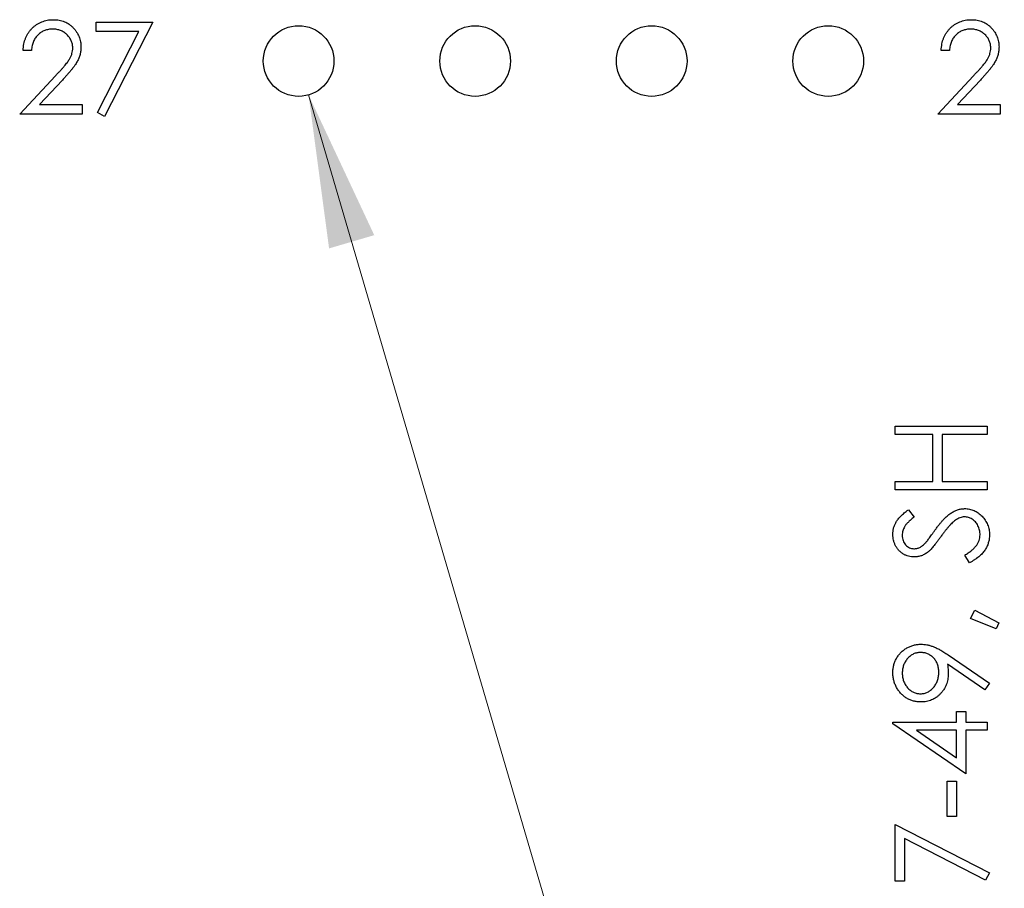
# Model space of a CAD drawing. Units: inches. Extents: x 0.1 to 16.9, y 0.1 to 10.9.
# Drawn here: x 9.5 to 10.3, y 5.4 to 6.2 of the extents above; entities that cross this region are included whole.
import ezdxf

# ---------------------------------------------------------------- set-up
doc = ezdxf.new("R2010")
doc.units = ezdxf.units.IN
doc.header["$MEASUREMENT"] = 0
doc.styles.add('SLDTEXTSTYLE0', font='TXT', dxfattribs={"width": 0.75})
doc.dimstyles.new('SLDDIMSTYLE4', dxfattribs={"dimtxt": 0.125, "dimasz": 0.13, "dimexe": 0, "dimexo": 0.0625, "dimgap": 0.03125, "dimtad": 0, "dimtih": 1, "dimtoh": 1, "dimlfac": 0.666667, "dimrnd": 1e-09, "dimzin": 12, "dimdsep": 46, "dimtxsty": 'SLDTEXTSTYLE0', "dimsah": 1, "dimcen": 0, "dimadec": 0, "dimazin": 3, "dimtfac": 1, "dimtofl": 0, "dimtmove": 0, "dimatfit": 3, "dimfxl": 0, "dimfrac": 2, "dimtolj": 1, "dimtzin": 12, "dimarcsym": 0})

# ---------------------------------------------------------------- blocks, each defined once
blk = doc.blocks.new('_D_9')
at = {"color": 7, "linetype": 'Continuous', "lineweight": 18}
for p, q in [((9.72166, 6.1179), (10.24263, 4.34322)), ((10.24263, 4.34322), (10.31692, 4.34322))]:
    blk.add_line(p, q, dxfattribs=at)
blk.add_solid([(9.72166, 6.1179), (9.73909, 5.98753), (9.77747, 5.99879)], dxfattribs=at)
at = {"color": 7, "linetype": 'Continuous', "lineweight": 18, "char_height": 0.125, "attachment_point": 1, "style": 'SLDTEXTSTYLE0'}
for s, insert in [('%%c', (10.31692, 4.40385)), ('.04', (10.50543, 4.40576)), ('INTERNAL', (10.78321, 4.40576))]:
    blk.add_mtext(s, dxfattribs=dict(at, insert=insert))

msp = doc.modelspace()

# ---------------------------------------------------------------- linework, layer by layer
at = {"color": 7, "linetype": 'Continuous', "lineweight": 25}
for p, q in [((9.54132, 6.17981), (9.5894, 6.17981)), ((9.54132, 6.17179), (9.54132, 6.17981)), ((9.5894, 6.17981), (9.54833, 6.09968)), ((9.57754, 6.17179), (9.54132, 6.17179)), ((9.54228, 6.10301), (9.57754, 6.17179)), ((9.48623, 6.15577), (9.47922, 6.15577)), ((10.26623, 6.15577), (10.25922, 6.15577)), ((9.47622, 6.10168), (9.50652, 6.13402)), ((10.25622, 6.10168), (10.28652, 6.13402)), ((9.51249, 6.13056), (9.49295, 6.1097)), ((10.29249, 6.13056), (10.27295, 6.1097)), ((9.49295, 6.1097), (9.5293, 6.1097)), ((9.5293, 6.1097), (9.5293, 6.10168)), ((10.27295, 6.1097), (10.3093, 6.1097)), ((10.3093, 6.1097), (10.3093, 6.10168)), ((9.5293, 6.10168), (9.47622, 6.10168)), ((9.54833, 6.09968), (9.54228, 6.10301)), ((10.3093, 6.10168), (10.25622, 6.10168)), ((10.22009, 5.8366), (10.29821, 5.8366)), ((10.22009, 5.82959), (10.22009, 5.8366)), ((10.29821, 5.8366), (10.29821, 5.82959)), ((10.25214, 5.82959), (10.22009, 5.82959)), ((10.25214, 5.78953), (10.25214, 5.82959)), ((10.29821, 5.82959), (10.26015, 5.82959)), ((10.26015, 5.82959), (10.26015, 5.78953)), ((10.22009, 5.78953), (10.25214, 5.78953)), ((10.22009, 5.78252), (10.22009, 5.78953)), ((10.26015, 5.78953), (10.29821, 5.78953)), ((10.29821, 5.78953), (10.29821, 5.78252)), ((10.29821, 5.78252), (10.22009, 5.78252)), ((10.23131, 5.76549), (10.23611, 5.75915)), ((10.28314, 5.72042), (10.27918, 5.72702)), ((10.28419, 5.67318), (10.28766, 5.68035)), ((10.30594, 5.66433), (10.28419, 5.67318)), ((10.28766, 5.68035), (10.30823, 5.66958)), ((10.30823, 5.66958), (10.30594, 5.66433)), ((10.26503, 5.64231), (10.30022, 5.61825)), ((10.29632, 5.61265), (10.26457, 5.63437)), ((10.30022, 5.61825), (10.29632, 5.61265)), ((10.27217, 5.5852), (10.27217, 5.59421)), ((10.27217, 5.59421), (10.28018, 5.59421)), ((10.28018, 5.59421), (10.28018, 5.5852)), ((10.21808, 5.58378), (10.21808, 5.5852)), ((10.21808, 5.5852), (10.27217, 5.5852)), ((10.28018, 5.54113), (10.21808, 5.58378)), ((10.28018, 5.5852), (10.29821, 5.5852)), ((10.29821, 5.5852), (10.29821, 5.57819)), ((10.27217, 5.57819), (10.23824, 5.57819)), ((10.23824, 5.57819), (10.27217, 5.5549)), ((10.27217, 5.5549), (10.27217, 5.57819)), ((10.29821, 5.57819), (10.28018, 5.57819)), ((10.28018, 5.57819), (10.28018, 5.54113)), ((10.26416, 5.50507), (10.26416, 5.53512)), ((10.26416, 5.53512), (10.27217, 5.53512)), ((10.27217, 5.53512), (10.27217, 5.50507)), ((10.27217, 5.50507), (10.26416, 5.50507)), ((10.22009, 5.49806), (10.30022, 5.45699)), ((10.22009, 5.44998), (10.22009, 5.49806)), ((10.29688, 5.45094), (10.2281, 5.4862)), ((10.2281, 5.4862), (10.2281, 5.44998)), ((10.30022, 5.45699), (10.29688, 5.45094)), ((10.2281, 5.44998), (10.22009, 5.44998))]:
    msp.add_line(p, q, dxfattribs=at)
for centre in [(9.71321, 6.14668), (9.86321, 6.14668), (10.01321, 6.14668), (10.16321, 6.14668)]:
    msp.add_circle(centre, 0.03, dxfattribs=at)
for points, knots in [([(9.47922, 6.15577), (9.47927, 6.1567), (9.47936, 6.15853), (9.47978, 6.16119), (9.48038, 6.16374), (9.48123, 6.16614), (9.48229, 6.16843), (9.48355, 6.1706), (9.48505, 6.17263), (9.48675, 6.17451), (9.4886, 6.17623), (9.49059, 6.17772), (9.49269, 6.17898), (9.49488, 6.18003), (9.49719, 6.18082), (9.4996, 6.1814), (9.50211, 6.18175), (9.50383, 6.18179), (9.5047, 6.18181)], [0, 0, 0, 0, 0.0687908, 0.1351033, 0.1989787, 0.2619043, 0.323495, 0.3851954, 0.4469692, 0.5097648, 0.5722506, 0.6334052, 0.6932512, 0.7525832, 0.8125793, 0.8732751, 0.9355499, 1, 1, 1, 1]), ([(9.5047, 6.18181), (9.50556, 6.18179), (9.50724, 6.18175), (9.5097, 6.18141), (9.51204, 6.18088), (9.51425, 6.18014), (9.51633, 6.17914), (9.51828, 6.17794), (9.52013, 6.17655), (9.5218, 6.17491), (9.52332, 6.17317), (9.52464, 6.17131), (9.52577, 6.16938), (9.52671, 6.16738), (9.52741, 6.16528), (9.52793, 6.16313), (9.52823, 6.16088), (9.52828, 6.15936), (9.5283, 6.15859)], [0, 0, 0, 0, 0.069475, 0.136517, 0.200789, 0.26383, 0.325735, 0.387291, 0.449509, 0.512968, 0.576275, 0.63758, 0.697903, 0.757172, 0.816599, 0.876653, 0.93729, 1, 1, 1, 1]), ([(10.25922, 6.15577), (10.25927, 6.1567), (10.25936, 6.15853), (10.25978, 6.16119), (10.26038, 6.16374), (10.26123, 6.16614), (10.26229, 6.16843), (10.26355, 6.1706), (10.26505, 6.17263), (10.26675, 6.17451), (10.2686, 6.17623), (10.27059, 6.17772), (10.27269, 6.17898), (10.27488, 6.18003), (10.27719, 6.18082), (10.2796, 6.1814), (10.28211, 6.18175), (10.28383, 6.18179), (10.2847, 6.18181)], [0, 0, 0, 0, 0.0687908, 0.1351033, 0.1989787, 0.2619043, 0.323495, 0.3851954, 0.4469692, 0.5097648, 0.5722506, 0.6334052, 0.6932512, 0.7525832, 0.8125793, 0.8732751, 0.9355499, 1, 1, 1, 1]), ([(10.2847, 6.18181), (10.28556, 6.18179), (10.28724, 6.18175), (10.2897, 6.18141), (10.29204, 6.18088), (10.29425, 6.18014), (10.29633, 6.17914), (10.29828, 6.17794), (10.30013, 6.17655), (10.3018, 6.17491), (10.30332, 6.17317), (10.30464, 6.17131), (10.30577, 6.16938), (10.30671, 6.16738), (10.30741, 6.16528), (10.30793, 6.16313), (10.30823, 6.16088), (10.30828, 6.15936), (10.3083, 6.15859)], [0, 0, 0, 0, 0.069475, 0.136517, 0.200789, 0.26383, 0.325735, 0.387291, 0.449509, 0.512968, 0.576275, 0.63758, 0.697903, 0.757172, 0.816599, 0.876653, 0.93729, 1, 1, 1, 1]), ([(9.50434, 6.1738), (9.50373, 6.17378), (9.50253, 6.17375), (9.50077, 6.17353), (9.49909, 6.17315), (9.49748, 6.17264), (9.49595, 6.17198), (9.49451, 6.17116), (9.49314, 6.17018), (9.49186, 6.16907), (9.49068, 6.16784), (9.48965, 6.16646), (9.48874, 6.16497), (9.48795, 6.16337), (9.48731, 6.16164), (9.48682, 6.15979), (9.48643, 6.15782), (9.4863, 6.15646), (9.48623, 6.15577)], [0, 0, 0, 0, 0.064439, 0.126547, 0.186887, 0.245878, 0.304041, 0.362191, 0.420976, 0.48066, 0.5406, 0.600689, 0.661936, 0.724443, 0.789038, 0.856314, 0.926352, 1, 1, 1, 1]), ([(9.52129, 6.15796), (9.52128, 6.15849), (9.52125, 6.15954), (9.521, 6.16108), (9.52063, 6.16257), (9.52009, 6.16401), (9.51939, 6.16538), (9.51853, 6.16669), (9.51754, 6.16795), (9.51639, 6.16914), (9.51513, 6.17022), (9.5138, 6.17119), (9.51239, 6.17199), (9.51092, 6.17265), (9.50937, 6.17317), (9.50776, 6.17353), (9.50607, 6.17375), (9.50493, 6.17378), (9.50434, 6.1738)], [0, 0, 0, 0, 0.061965, 0.122122, 0.180988, 0.239933, 0.299906, 0.359989, 0.421776, 0.486576, 0.551535, 0.615018, 0.677259, 0.73973, 0.80305, 0.866495, 0.931973, 1, 1, 1, 1]), ([(10.28434, 6.1738), (10.28373, 6.17378), (10.28253, 6.17375), (10.28077, 6.17353), (10.27909, 6.17315), (10.27748, 6.17264), (10.27595, 6.17198), (10.27451, 6.17116), (10.27314, 6.17018), (10.27186, 6.16907), (10.27068, 6.16784), (10.26965, 6.16646), (10.26874, 6.16497), (10.26795, 6.16337), (10.26731, 6.16164), (10.26682, 6.15979), (10.26643, 6.15782), (10.2663, 6.15646), (10.26623, 6.15577)], [0, 0, 0, 0, 0.064439, 0.126547, 0.186887, 0.245878, 0.304041, 0.362191, 0.420976, 0.48066, 0.5406, 0.600689, 0.661936, 0.724443, 0.789038, 0.856314, 0.926352, 1, 1, 1, 1]), ([(10.30129, 6.15796), (10.30128, 6.15849), (10.30125, 6.15954), (10.301, 6.16108), (10.30063, 6.16257), (10.30009, 6.16401), (10.29939, 6.16538), (10.29853, 6.16669), (10.29754, 6.16795), (10.29639, 6.16914), (10.29513, 6.17022), (10.2938, 6.17119), (10.29239, 6.17199), (10.29092, 6.17265), (10.28937, 6.17317), (10.28775, 6.17353), (10.28607, 6.17375), (10.28493, 6.17378), (10.28434, 6.1738)], [0, 0, 0, 0, 0.061965, 0.122122, 0.180988, 0.239933, 0.299906, 0.359989, 0.421776, 0.486576, 0.551535, 0.615018, 0.677259, 0.73973, 0.80305, 0.866495, 0.931973, 1, 1, 1, 1]), ([(9.50652, 6.13402), (9.50725, 6.13479), (9.50867, 6.13626), (9.51067, 6.13842), (9.51247, 6.14043), (9.51408, 6.14227), (9.51546, 6.14398), (9.51669, 6.1455), (9.51767, 6.1469), (9.51873, 6.14853), (9.51977, 6.15051), (9.52065, 6.15293), (9.52119, 6.15543), (9.52126, 6.15711), (9.52129, 6.15796)], [0, 0, 0, 0, 0.110803, 0.212829, 0.306101, 0.390647, 0.466924, 0.534481, 0.593587, 0.644557, 0.7362, 0.825024, 0.911986, 1, 1, 1, 1]), ([(9.5283, 6.15859), (9.52826, 6.1575), (9.52819, 6.15534), (9.52755, 6.15217), (9.52655, 6.1491), (9.52534, 6.14663), (9.52412, 6.14464), (9.52303, 6.143), (9.52175, 6.14123), (9.52026, 6.13934), (9.51859, 6.13732), (9.51674, 6.13517), (9.51469, 6.13291), (9.51324, 6.13136), (9.51249, 6.13056)], [0, 0, 0, 0, 0.098702, 0.195672, 0.292422, 0.391343, 0.444462, 0.504229, 0.570352, 0.642546, 0.722288, 0.807921, 0.90047, 1, 1, 1, 1]), ([(10.28652, 6.13402), (10.28725, 6.13479), (10.28867, 6.13626), (10.29067, 6.13842), (10.29247, 6.14043), (10.29408, 6.14227), (10.29546, 6.14398), (10.29669, 6.1455), (10.29767, 6.1469), (10.29873, 6.14853), (10.29977, 6.15051), (10.30065, 6.15293), (10.30119, 6.15543), (10.30126, 6.15711), (10.30129, 6.15796)], [0, 0, 0, 0, 0.110803, 0.212829, 0.306101, 0.390647, 0.466924, 0.534481, 0.593587, 0.644557, 0.7362, 0.825024, 0.911986, 1, 1, 1, 1]), ([(10.3083, 6.15859), (10.30826, 6.1575), (10.30819, 6.15534), (10.30755, 6.15217), (10.30655, 6.1491), (10.30534, 6.14663), (10.30412, 6.14464), (10.30303, 6.143), (10.30175, 6.14123), (10.30026, 6.13934), (10.29859, 6.13732), (10.29674, 6.13517), (10.29469, 6.13291), (10.29324, 6.13136), (10.29249, 6.13056)], [0, 0, 0, 0, 0.098702, 0.195672, 0.292422, 0.391343, 0.444462, 0.504229, 0.570352, 0.642546, 0.722288, 0.807921, 0.90047, 1, 1, 1, 1]), ([(10.21808, 5.74467), (10.21812, 5.74559), (10.21818, 5.74743), (10.21873, 5.75011), (10.21962, 5.75271), (10.22065, 5.7548), (10.22168, 5.75643), (10.22262, 5.75767), (10.2237, 5.75894), (10.22494, 5.76022), (10.22632, 5.76152), (10.22785, 5.76283), (10.22951, 5.76418), (10.2307, 5.76504), (10.23131, 5.76549)], [0, 0, 0, 0, 0.107209, 0.213204, 0.318562, 0.426501, 0.48334, 0.543285, 0.607974, 0.677199, 0.750741, 0.828752, 0.91221, 1, 1, 1, 1]), ([(10.25386, 5.74809), (10.25448, 5.74893), (10.25567, 5.75058), (10.25747, 5.75291), (10.25922, 5.75503), (10.26093, 5.75694), (10.26257, 5.75865), (10.26417, 5.76016), (10.26571, 5.76146), (10.26767, 5.76289), (10.2701, 5.76432), (10.27308, 5.76555), (10.27607, 5.76634), (10.27808, 5.76644), (10.27907, 5.76649)], [0, 0, 0, 0, 0.096967, 0.187763, 0.272381, 0.351302, 0.424312, 0.491882, 0.554203, 0.610843, 0.715918, 0.81455, 0.9085, 1, 1, 1, 1]), ([(10.27907, 5.76649), (10.27977, 5.76648), (10.28116, 5.76645), (10.2832, 5.76611), (10.28518, 5.76562), (10.28707, 5.76489), (10.28891, 5.76398), (10.29065, 5.76284), (10.29234, 5.76152), (10.29393, 5.76), (10.29539, 5.75834), (10.29669, 5.75658), (10.29779, 5.75473), (10.29867, 5.75279), (10.29936, 5.75076), (10.29986, 5.74864), (10.30017, 5.74644), (10.3002, 5.74494), (10.30022, 5.74417)], [0, 0, 0, 0, 0.061495, 0.121796, 0.180952, 0.240299, 0.299757, 0.3608, 0.423165, 0.488346, 0.553642, 0.617281, 0.680182, 0.742142, 0.804628, 0.868236, 0.933008, 1, 1, 1, 1]), ([(10.23611, 5.75915), (10.23562, 5.75877), (10.23467, 5.75803), (10.23334, 5.75691), (10.23213, 5.75586), (10.23107, 5.75481), (10.2301, 5.75385), (10.22929, 5.75291), (10.2286, 5.75201), (10.22787, 5.75088), (10.22716, 5.74945), (10.22654, 5.74767), (10.22617, 5.74581), (10.22612, 5.74453), (10.2261, 5.74389)], [0, 0, 0, 0, 0.0984493, 0.1895904, 0.2741282, 0.3521113, 0.4236873, 0.489026, 0.5489362, 0.6018922, 0.701259, 0.7996327, 0.8985658, 1, 1, 1, 1]), ([(10.27129, 5.75668), (10.27085, 5.75633), (10.26991, 5.75559), (10.26851, 5.75433), (10.26707, 5.75286), (10.26554, 5.75119), (10.26395, 5.74933), (10.26229, 5.74727), (10.26058, 5.74501), (10.25943, 5.74341), (10.25884, 5.74259)], [0, 0, 0, 0, 0.090281, 0.189534, 0.299205, 0.418374, 0.548366, 0.688129, 0.83908, 1, 1, 1, 1]), ([(10.27896, 5.75948), (10.27831, 5.75945), (10.27699, 5.75938), (10.27505, 5.75881), (10.27311, 5.75793), (10.27191, 5.7571), (10.27129, 5.75668)], [0, 0, 0, 0, 0.234748, 0.475391, 0.728528, 1, 1, 1, 1]), ([(10.2922, 5.74417), (10.29218, 5.74486), (10.29214, 5.74622), (10.29179, 5.74822), (10.2912, 5.75015), (10.29041, 5.752), (10.28944, 5.75372), (10.28829, 5.75524), (10.28696, 5.75653), (10.28551, 5.7576), (10.28395, 5.75843), (10.28234, 5.75905), (10.28066, 5.7594), (10.27953, 5.75945), (10.27896, 5.75948)], [0, 0, 0, 0, 0.091295, 0.180992, 0.270379, 0.360478, 0.448694, 0.532623, 0.614316, 0.694491, 0.772638, 0.849284, 0.923941, 1, 1, 1, 1]), ([(10.24608, 5.73758), (10.24623, 5.73776), (10.2466, 5.73816), (10.24719, 5.7389), (10.24792, 5.73989), (10.24883, 5.74108), (10.24988, 5.74251), (10.25106, 5.74417), (10.25242, 5.74605), (10.25336, 5.74738), (10.25386, 5.74809)], [0, 0, 0, 0, 0.052594, 0.124952, 0.218094, 0.333502, 0.468789, 0.624938, 0.801683, 1, 1, 1, 1]), ([(10.23632, 5.72542), (10.23549, 5.72545), (10.23385, 5.72551), (10.23147, 5.726), (10.22918, 5.72677), (10.22703, 5.72785), (10.22507, 5.72923), (10.22327, 5.73085), (10.22174, 5.73275), (10.22042, 5.73486), (10.21938, 5.73716), (10.21863, 5.73958), (10.21818, 5.7421), (10.21812, 5.74381), (10.21808, 5.74467)], [0, 0, 0, 0, 0.083771, 0.165751, 0.246237, 0.327404, 0.408726, 0.48963, 0.57161, 0.655742, 0.741224, 0.826577, 0.912004, 1, 1, 1, 1]), ([(10.2261, 5.74389), (10.22612, 5.74308), (10.22618, 5.74153), (10.22675, 5.73932), (10.22762, 5.73733), (10.22889, 5.73562), (10.23039, 5.7342), (10.2321, 5.73317), (10.234, 5.73255), (10.23532, 5.73247), (10.23599, 5.73244)], [0, 0, 0, 0, 0.143031, 0.275822, 0.401869, 0.527875, 0.650459, 0.765964, 0.880809, 1, 1, 1, 1]), ([(10.25884, 5.74259), (10.25825, 5.74177), (10.25713, 5.7402), (10.25547, 5.738), (10.25395, 5.73604), (10.25256, 5.73431), (10.2513, 5.73283), (10.25018, 5.73158), (10.24916, 5.73059), (10.24851, 5.73004), (10.24821, 5.72979)], [0, 0, 0, 0, 0.181535, 0.347082, 0.495568, 0.628357, 0.74552, 0.845831, 0.930782, 1, 1, 1, 1]), ([(10.27918, 5.72702), (10.28021, 5.72763), (10.28218, 5.72881), (10.28484, 5.73077), (10.28711, 5.73281), (10.28895, 5.73493), (10.29041, 5.73712), (10.29144, 5.7394), (10.29209, 5.74176), (10.29216, 5.74337), (10.2922, 5.74417)], [0, 0, 0, 0, 0.159004, 0.304646, 0.438547, 0.562322, 0.677433, 0.786897, 0.893611, 1, 1, 1, 1]), ([(10.30022, 5.74417), (10.3002, 5.74358), (10.30018, 5.74241), (10.29998, 5.74068), (10.2997, 5.73898), (10.29925, 5.73733), (10.2987, 5.73572), (10.29803, 5.73416), (10.29722, 5.73263), (10.2963, 5.73114), (10.29523, 5.72969), (10.29398, 5.72828), (10.29259, 5.72689), (10.29103, 5.72552), (10.28929, 5.7242), (10.28739, 5.7229), (10.28533, 5.72163), (10.28389, 5.72083), (10.28314, 5.72042)], [0, 0, 0, 0, 0.057207, 0.113694, 0.169175, 0.224155, 0.278714, 0.333787, 0.389234, 0.445813, 0.503694, 0.564283, 0.627963, 0.694643, 0.765377, 0.839615, 0.917539, 1, 1, 1, 1]), ([(10.23599, 5.73244), (10.23641, 5.73244), (10.23725, 5.73246), (10.23849, 5.7327), (10.23972, 5.73302), (10.24094, 5.73352), (10.24218, 5.73421), (10.24345, 5.73511), (10.24477, 5.73625), (10.24563, 5.73712), (10.24608, 5.73758)], [0, 0, 0, 0, 0.1072824, 0.2160593, 0.3229564, 0.4341311, 0.5534241, 0.6860812, 0.8342604, 1, 1, 1, 1]), ([(10.24821, 5.72979), (10.24775, 5.72945), (10.24685, 5.72877), (10.24543, 5.72787), (10.24399, 5.72711), (10.24251, 5.7265), (10.24101, 5.72601), (10.23946, 5.72567), (10.2379, 5.72546), (10.23684, 5.72544), (10.23632, 5.72542)], [0, 0, 0, 0, 0.133502, 0.26255, 0.388252, 0.511531, 0.633734, 0.755402, 0.877557, 1, 1, 1, 1]), ([(10.21808, 5.6271), (10.21813, 5.62818), (10.21821, 5.63032), (10.2188, 5.63346), (10.21979, 5.63647), (10.22117, 5.63934), (10.2229, 5.64199), (10.22495, 5.64437), (10.22734, 5.64643), (10.22999, 5.64818), (10.23286, 5.64956), (10.23585, 5.65057), (10.23894, 5.65119), (10.24104, 5.65127), (10.24209, 5.65131)], [0, 0, 0, 0, 0.0855299, 0.1689989, 0.2519366, 0.3356732, 0.4193975, 0.5012517, 0.5836875, 0.6676381, 0.7519252, 0.8346021, 0.9165279, 1, 1, 1, 1]), ([(10.24209, 5.65131), (10.24291, 5.65128), (10.24458, 5.65123), (10.2471, 5.65085), (10.24967, 5.65021), (10.25185, 5.6495), (10.25365, 5.6488), (10.25508, 5.64816), (10.25657, 5.64741), (10.25814, 5.64658), (10.25978, 5.64567), (10.26147, 5.64464), (10.26324, 5.64352), (10.26443, 5.64272), (10.26503, 5.64231)], [0, 0, 0, 0, 0.098325, 0.199427, 0.305009, 0.415574, 0.473997, 0.536994, 0.603287, 0.674075, 0.749405, 0.828246, 0.91205, 1, 1, 1, 1]), ([(10.24162, 5.64429), (10.24109, 5.64428), (10.24005, 5.64425), (10.23852, 5.64401), (10.23706, 5.6436), (10.23564, 5.64304), (10.23429, 5.64231), (10.233, 5.64143), (10.23178, 5.64037), (10.23061, 5.63918), (10.22956, 5.63787), (10.22863, 5.63649), (10.22784, 5.63503), (10.22722, 5.6335), (10.22671, 5.63191), (10.22635, 5.63025), (10.22615, 5.62851), (10.22611, 5.62734), (10.2261, 5.62674)], [0, 0, 0, 0, 0.0607444, 0.1197043, 0.1777109, 0.235938, 0.2945234, 0.3541708, 0.4159372, 0.4805056, 0.545425, 0.6090674, 0.672494, 0.7355211, 0.7991635, 0.8643187, 0.9308549, 1, 1, 1, 1]), ([(10.25715, 5.62746), (10.25713, 5.62808), (10.2571, 5.62929), (10.2569, 5.63106), (10.25654, 5.63273), (10.25603, 5.63431), (10.25539, 5.6358), (10.25461, 5.6372), (10.25367, 5.6385), (10.25262, 5.63969), (10.25146, 5.64077), (10.25022, 5.64171), (10.24894, 5.64251), (10.24759, 5.64316), (10.24619, 5.64368), (10.24472, 5.64404), (10.24319, 5.64424), (10.24215, 5.64428), (10.24162, 5.64429)], [0, 0, 0, 0, 0.072733, 0.141586, 0.20842, 0.272536, 0.335721, 0.39806, 0.459749, 0.522481, 0.584266, 0.644845, 0.703814, 0.761444, 0.819981, 0.878484, 0.938248, 1, 1, 1, 1]), ([(10.26457, 5.63437), (10.26474, 5.63299), (10.26509, 5.63026), (10.26514, 5.62751), (10.26516, 5.62616)], [0, 0, 0, 0, 0.507993, 1, 1, 1, 1]), ([(10.24201, 5.60223), (10.24092, 5.60227), (10.23878, 5.60234), (10.23564, 5.60295), (10.23267, 5.60396), (10.22988, 5.60535), (10.22732, 5.60713), (10.22501, 5.60925), (10.22299, 5.61172), (10.22125, 5.61447), (10.21984, 5.61744), (10.21884, 5.62057), (10.2182, 5.6238), (10.21812, 5.62599), (10.21808, 5.6271)], [0, 0, 0, 0, 0.085251, 0.16733, 0.248181, 0.3292, 0.409946, 0.490624, 0.573035, 0.658308, 0.744267, 0.828982, 0.913936, 1, 1, 1, 1]), ([(10.2261, 5.62674), (10.22611, 5.62614), (10.22615, 5.62497), (10.22635, 5.62325), (10.22671, 5.6216), (10.22722, 5.62002), (10.22784, 5.61849), (10.22863, 5.61703), (10.22956, 5.61565), (10.23061, 5.61434), (10.23177, 5.61315), (10.233, 5.61211), (10.23429, 5.61122), (10.23564, 5.6105), (10.23706, 5.60993), (10.23852, 5.60952), (10.24005, 5.60928), (10.24109, 5.60925), (10.24162, 5.60924)], [0, 0, 0, 0, 0.068694, 0.134778, 0.199487, 0.263268, 0.326432, 0.389997, 0.453778, 0.518838, 0.583547, 0.645058, 0.704835, 0.763548, 0.821902, 0.880035, 0.939123, 1, 1, 1, 1]), ([(10.24162, 5.60924), (10.24215, 5.60925), (10.24319, 5.60928), (10.24472, 5.60954), (10.24619, 5.60997), (10.2476, 5.61054), (10.24895, 5.61131), (10.25023, 5.61224), (10.25147, 5.61331), (10.25261, 5.61457), (10.25368, 5.61592), (10.2546, 5.61736), (10.25538, 5.61888), (10.25603, 5.62046), (10.25653, 5.62211), (10.2569, 5.62383), (10.25709, 5.62562), (10.25713, 5.62684), (10.25715, 5.62746)], [0, 0, 0, 0, 0.0595546, 0.1174525, 0.1744843, 0.2317922, 0.2892813, 0.3487747, 0.4105476, 0.4747272, 0.5397577, 0.6041236, 0.6683923, 0.7320428, 0.7966882, 0.8628713, 0.9304442, 1, 1, 1, 1]), ([(10.26516, 5.62616), (10.26514, 5.62534), (10.2651, 5.62373), (10.26477, 5.62136), (10.26427, 5.61909), (10.26352, 5.61691), (10.26258, 5.61482), (10.26143, 5.61283), (10.26006, 5.61094), (10.2585, 5.60917), (10.25679, 5.60755), (10.25498, 5.60611), (10.25305, 5.60492), (10.25104, 5.60392), (10.24891, 5.60318), (10.2467, 5.60262), (10.24439, 5.60229), (10.24281, 5.60225), (10.24201, 5.60223)], [0, 0, 0, 0, 0.066294, 0.130129, 0.192859, 0.254355, 0.315904, 0.377331, 0.440197, 0.504166, 0.568023, 0.630216, 0.690849, 0.751029, 0.811469, 0.872753, 0.935392, 1, 1, 1, 1])]:
    msp.add_open_spline(points, degree=3, knots=knots, dxfattribs=at)

# ---------------------------------------------------------------- dimensions: what is measured, and where the dimension line sits
at = {"color": 7, "linetype": 'Continuous', "lineweight": 18}
dim = msp.add_diameter_dim_2p(p1=(9.70476, 6.17547), p2=(9.72166, 6.1179), text='<> INTERNAL', dimstyle='SLDDIMSTYLE4', dxfattribs=at)
dim.commit()
dim.dimension.update_dxf_attribs({"geometry": '_D_9', "text_midpoint": (10.92272, 4.34322), "dimtype": 163})

doc.saveas('drawing.dxf')
